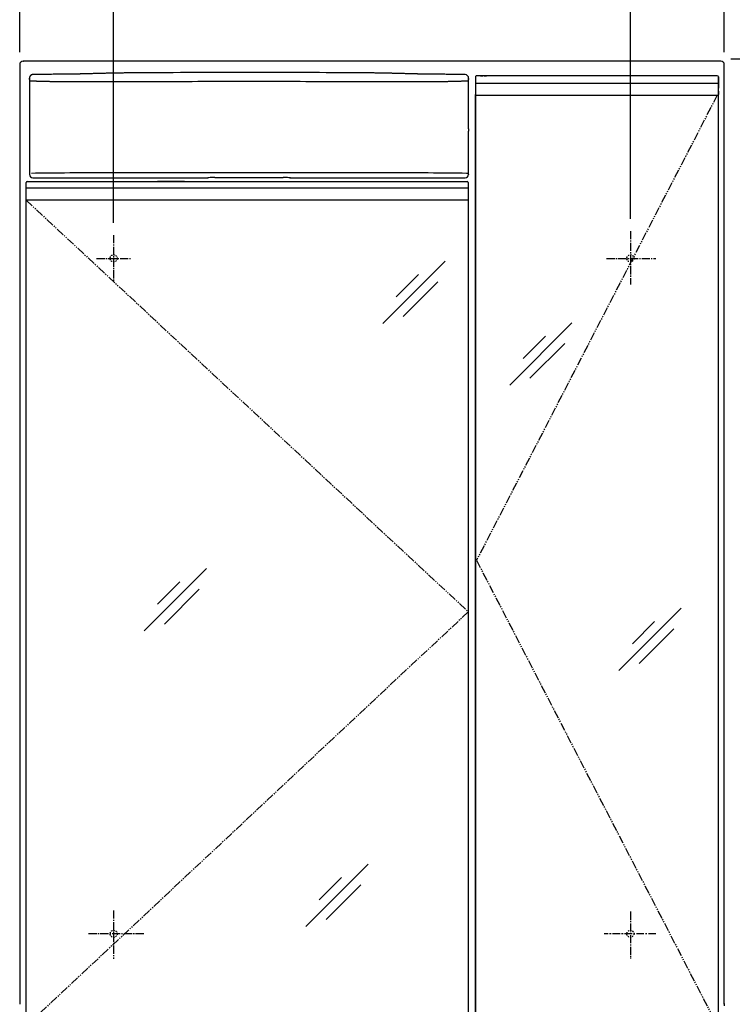
# Model space of a CAD drawing. Extents: x 20 to 3000, y 15 to 4328.
# Drawn here: x 620 to 1227, y 2018 to 2857 of the extents above; entities that cross this region are included whole.
import ezdxf

# ---------------------------------------------------------------- set-up
doc = ezdxf.new("R2010")
doc.units = 0
for name, pattern in [('EXLTYPE1', [3, 2, -1]), ('EXLTYPE2', [2, 1, -1]), ('EXLTYPE3', [10, 7, -1, 1, -1]), ('EXLTYPE4', [12, 7, -1, 1, -1, 1, -1]), ('EXLTYPE7', [10.16, 6.35, -1.27, 1.27, -1.27])]:
    doc.linetypes.add(name, pattern=pattern)
doc.layers.get('0').update_dxf_attribs({"linetype": 'CONTINUOUS'})
doc.layers.get('DEFPOINTS').update_dxf_attribs({"linetype": 'CONTINUOUS'})
doc.layers.add('寸法', color=7, linetype='CONTINUOUS')
doc.layers.add('鏡台', color=7, linetype='CONTINUOUS')
doc.styles.add('EXCADDIM1', font='monotxt', dxfattribs={"width": 0.84, "bigfont": 'extfont'})
doc.styles.get("Standard").update_dxf_attribs({"font": 'monotxt', "bigfont": 'extfont'})
doc.dimstyles.new('ISO-25', dxfattribs={"dimtxt": 2.5, "dimasz": 2.5, "dimexe": 1.25, "dimexo": 0.625, "dimtad": 1, "dimtxsty": 'STANDARD', "dimcen": 2.5, "dimazin": 3, "dimtfac": 1, "dimtmove": 0, "dimatfit": 3})

# ---------------------------------------------------------------- blocks, each defined once
blk = doc.blocks.new('EX_NORM')
at = {"color": 0, "linetype": 'CONTINUOUS'}
for q in [(-1, 0.167), (-1, 0), (-1, -0.167)]:
    blk.add_line((0, 0), q, dxfattribs=at)
blk = doc.blocks.new('*D15')
at = {"layer": 'DEFPOINTS', "color": 0}
for p in [(1220.05, 3025.5), (620.05, 2818.5), (1220.05, 2818.5)]:
    blk.add_point(p, dxfattribs=at)
at = {"layer": '鏡台', "color": 3, "linetype": 'CONTINUOUS'}
for p, q in [((620.05, 2829), (620.05, 3040.5)), ((1220.05, 2829), (1220.05, 3040.5)), ((665.05, 3025.5), (1175.05, 3025.5))]:
    blk.add_line(p, q, dxfattribs=at)
at = {"layer": '鏡台', "color": 3, "xscale": 44.99999618530273, "yscale": 44.99999618530273, "zscale": 44.99999618530273, "rotation": 180}
blk.add_blockref('EX_NORM', (620.05, 3025.5), dxfattribs=at)
at = {"layer": '鏡台', "color": 3, "xscale": 44.99999618530273, "yscale": 44.99999618530273, "zscale": 44.99999618530273}
blk.add_blockref('EX_NORM', (1220.05, 3025.5), dxfattribs=at)
at = {"layer": '鏡台', "color": 2, "insert": (920.05, 3060.75), "char_height": 60, "attachment_point": 5, "style": 'EXCADDIM1'}
blk.add_mtext('600', dxfattribs=at)
blk = doc.blocks.new('*D20')
at = {"layer": 'DEFPOINTS', "color": 0}
for p in [(1140.05, 2932.5), (1140.05, 2676.82), (700.05, 2673.42)]:
    blk.add_point(p, dxfattribs=at)
at = {"layer": '鏡台', "color": 3, "linetype": 'CONTINUOUS'}
for p, q in [((700.05, 2683.92), (700.05, 2947.5)), ((1140.05, 2687.32), (1140.05, 2947.5)), ((745.05, 2932.5), (1095.05, 2932.5))]:
    blk.add_line(p, q, dxfattribs=at)
at = {"layer": '鏡台', "color": 3, "xscale": 44.99999618530273, "yscale": 44.99999618530273, "zscale": 44.99999618530273, "rotation": 180}
blk.add_blockref('EX_NORM', (700.05, 2932.5), dxfattribs=at)
at = {"layer": '鏡台', "color": 3, "xscale": 44.99999618530273, "yscale": 44.99999618530273, "zscale": 44.99999618530273}
blk.add_blockref('EX_NORM', (1140.05, 2932.5), dxfattribs=at)
at = {"layer": '鏡台', "color": 2, "insert": (920.05, 2967.75), "char_height": 60, "attachment_point": 5, "style": 'EXCADDIM1'}
blk.add_mtext('440', dxfattribs=at)
blk = doc.blocks.new('*D43')
at = {"layer": 'DEFPOINTS', "color": 0}
for p in [(1215, 2823.5), (1527, 2823.5), (1215, 1693.5)]:
    blk.add_point(p, dxfattribs=at)
at = {"layer": '寸法', "color": 3, "linetype": 'CONTINUOUS'}
for p, q in [((1527, 1738.5), (1527, 2778.5)), ((1225.5, 1693.5), (1542, 1693.5))]:
    blk.add_line(p, q, dxfattribs=at)
at = {"layer": '寸法', "color": 3, "xscale": 44.99999618530273, "yscale": 44.99999618530273, "zscale": 44.99999618530273}
for p, rotation in [((1527, 2823.5), 90), ((1527, 1693.5), 270)]:
    blk.add_blockref('EX_NORM', p, dxfattribs=dict(at, rotation=rotation))
at = {"layer": '寸法', "color": 2, "insert": (1491.75, 2258.5), "char_height": 60, "attachment_point": 5, "rotation": 90, "style": 'EXCADDIM1'}
blk.add_mtext('1130', dxfattribs=at)
blk = doc.blocks.new('*D44')
at = {"layer": 'DEFPOINTS', "color": 0}
for p in [(1215, 2823.5), (1624.5, 2823.5), (1203.5, 898.5)]:
    blk.add_point(p, dxfattribs=at)
at = {"layer": '寸法', "color": 3, "linetype": 'CONTINUOUS'}
for p, q in [((1225.5, 2823.5), (1639.5, 2823.5)), ((1624.5, 943.5), (1624.5, 2778.5))]:
    blk.add_line(p, q, dxfattribs=at)
at = {"layer": '寸法', "color": 3, "xscale": 44.99999618530273, "yscale": 44.99999618530273, "zscale": 44.99999618530273}
for p, rotation in [((1624.5, 2823.5), 90), ((1624.5, 898.5), 270)]:
    blk.add_blockref('EX_NORM', p, dxfattribs=dict(at, rotation=rotation))
at = {"layer": '寸法', "color": 2, "insert": (1589.25, 1861), "char_height": 60, "attachment_point": 5, "rotation": 90, "style": 'EXCADDIM1'}
blk.add_mtext('1925', dxfattribs=at)

msp = doc.modelspace()

# ---------------------------------------------------------------- linework, layer by layer
at = {"layer": '鏡台', "color": 2, "linetype": 'CONTINUOUS'}
for p, q in [((620.049, 2818.5), (620.049, 2018.5)), ((1217.049, 2821.5), (623.049, 2821.5)), ((623.049, 2821.5), (623.249, 2821.3)), ((1220.049, 2018.5), (1220.049, 2818.5)), ((1009.39, 2809), (1009.049, 2809)), ((1010.284, 2809), (1009.39, 2809)), ((1212.812, 2809), (1010.284, 2809)), ((1213.707, 2809), (1212.812, 2809)), ((1214.049, 2809), (1213.707, 2809)), ((1214.049, 2809), (1214.049, 2809)), ((628.296, 2803.835), (628.299, 2803.835)), ((628.299, 2803.835), (628.299, 2765.835)), ((628.316, 2803.835), (628.299, 2803.835)), ((628.331, 2806.996), (628.331, 2804.835)), ((1002.294, 2765.835), (1002.294, 2806.804)), ((1008.049, 2808), (1008.049, 2802.735)), ((1214.996, 2808), (1215.049, 2808)), ((1215.049, 2808), (1215.049, 2802.735)), ((1215.049, 2802.735), (1215.049, 2808)), ((1215.049, 2808), (1215.049, 2808)), ((1008.049, 2792.987), (1008.049, 2000.012)), ((1008.049, 2000.015), (1008.049, 2792.984)), ((1008.549, 2792.5), (1008.943, 2792.5)), ((1010.285, 2792.5), (1212.812, 2792.5)), ((1214.154, 2792.5), (1214.549, 2792.5)), ((1215.049, 2796), (1215.049, 2793)), ((1215.049, 1997.5), (1215.049, 2795.5)), ((628.331, 2764.835), (628.331, 2725.027)), ((1002.218, 2763.835), (1002.218, 2764.835)), ((1002.229, 2761.941), (1002.235, 2761.835)), ((1002.233, 2765.835), (1002.294, 2765.835)), ((1002.261, 2725.027), (1002.261, 2761.835)), ((625.549, 2713.235), (625.549, 2718)), ((626.549, 2719), (626.891, 2719)), ((626.891, 2719), (627.785, 2719)), ((627.785, 2719), (999.813, 2719)), ((631.331, 2722.027), (775.715, 2722.027)), ((760.353, 2719), (737.482, 2719)), ((779.699, 2722.091), (780.213, 2722.193)), ((779.895, 2722.11), (780.407, 2722.212)), ((786.19, 2722.289), (844.402, 2722.289)), ((850.186, 2722.212), (850.697, 2722.11)), ((854.878, 2722.027), (999.262, 2722.027)), ((999.813, 2719), (1000.708, 2719)), ((1000.708, 2719), (1001.049, 2719)), ((1002.049, 2718), (1002.049, 2713.235)), ((625.549, 2703), (625.549, 2713.235)), ((1002.049, 2713.235), (1002.049, 2703)), ((625.549, 2000), (625.549, 2703)), ((625.997, 2703), (625.602, 2703)), ((999.813, 2703), (627.785, 2703)), ((1001.997, 2703), (1001.602, 2703)), ((1002.049, 2703), (1002.049, 2000)), ((620.049, 2018.5), (620.076, 2018.5))]:
    msp.add_line(p, q, dxfattribs=at)
at = {"layer": '鏡台', "color": 2, "linetype": 'EXLTYPE1'}
for p, q in [((1012.549, 2809), (1015.549, 2809)), ((1015.549, 2809), (1018.549, 2809)), ((991.549, 2719), (997.549, 2719))]:
    msp.add_line(p, q, dxfattribs=at)
at = {"layer": '鏡台', "color": 6, "linetype": 'CONTINUOUS'}
for p, q in [((628.75, 2804.484), (628.331, 2806.996)), ((1002.22, 2806.746), (1001.842, 2804.484)), ((1002.218, 2804.835), (1002.218, 2805.835)), ((1002.233, 2803.835), (1002.294, 2803.835)), ((1002.294, 2803.835), (1002.296, 2803.835)), ((1008.049, 2802.75), (1212.812, 2802.735)), ((1212.812, 2802.735), (1214.601, 2802.735)), ((1214.601, 2802.735), (1214.996, 2802.735)), ((1214.996, 2802.735), (1215.049, 2802.735)), ((1001.842, 2725.866), (1002.261, 2725.027)), ((625.602, 2713.235), (625.549, 2713.235)), ((625.997, 2713.235), (625.602, 2713.235)), ((627.785, 2713.235), (625.997, 2713.235)), ((999.813, 2713.235), (627.785, 2713.235)), ((1001.602, 2713.235), (999.813, 2713.235)), ((1001.997, 2713.235), (1001.602, 2713.235)), ((1002.049, 2713.235), (1001.997, 2713.235)), ((982.326, 2651.14), (929.293, 2598.107)), ((959.686, 2639.814), (940.736, 2620.864)), ((976.2, 2633.7), (946.5, 2604)), ((1090.326, 2598.64), (1037.293, 2545.607)), ((1067.686, 2587.314), (1048.736, 2568.364)), ((1084.2, 2581.2), (1054.5, 2551.5)), ((779.076, 2389.39), (726.043, 2336.357)), ((756.436, 2378.064), (737.486, 2359.114)), ((772.95, 2371.95), (743.25, 2342.25)), ((1183.326, 2355.64), (1130.293, 2302.607)), ((1160.686, 2344.314), (1141.736, 2325.364)), ((1177.2, 2338.2), (1147.5, 2308.5)), ((916.733, 2137.733), (863.7, 2084.7)), ((894.093, 2126.407), (875.143, 2107.457)), ((910.607, 2120.293), (880.907, 2090.593)), ((1220.049, 2019.1), (1220.023, 2019.1))]:
    msp.add_line(p, q, dxfattribs=at)
at = {"layer": '鏡台', "color": 6, "linetype": 'EXLTYPE4'}
for p, q in [((1214.049, 2792.5), (1009.049, 2396.5)), ((625.602, 2703), (1002.049, 2352.65)), ((1009.049, 2396.5), (1214.049, 2000.5)), ((1002.049, 2352.65), (625.549, 2000))]:
    msp.add_line(p, q, dxfattribs=at)
at = {"layer": '鏡台', "color": 3, "linetype": 'CONTINUOUS'}
msp.add_line((1002.049, 2692.5), (1002.049, 2446.5), dxfattribs=at)
at = {"layer": '鏡台', "color": 6, "linetype": 'EXLTYPE3'}
for p, q in [((1140.049, 2676.818), (1140.049, 2631.424)), ((700.049, 2673.424), (700.049, 2633.714)), ((685.498, 2653.5), (715.298, 2653.5)), ((1119.698, 2653.5), (1161.783, 2653.5)), ((700.049, 2098.424), (700.049, 2057.314)), ((1140.049, 2097.424), (1140.049, 2057.314)), ((725.698, 2078.5), (677.698, 2078.5))]:
    msp.add_line(p, q, dxfattribs=at)
at = {"layer": '鏡台', "color": 6, "linetype": 'EXLTYPE7'}
msp.add_line((1161.783, 2078.5), (1117.698, 2078.5), dxfattribs=at)
at = {"layer": '鏡台', "color": 2, "linetype": 'CONTINUOUS', "flags": 128}
for points in [[(631.289, 2809.997), (631.288, 2809.996), (631.284, 2809.996), (631.278, 2809.996), (631.269, 2809.995), (631.259, 2809.994), (631.247, 2809.993), (631.234, 2809.992), (631.22, 2809.991), (631.205, 2809.99), (631.189, 2809.989), (631.173, 2809.988), (631.129, 2809.984), (631.085, 2809.981), (631.04, 2809.977), (630.994, 2809.973), (630.947, 2809.969), (630.9, 2809.963), (630.852, 2809.957), (630.804, 2809.951), (630.755, 2809.943), (630.706, 2809.935), (630.657, 2809.925), (630.576, 2809.906), (630.494, 2809.884), (630.413, 2809.86), (630.332, 2809.832), (630.251, 2809.801), (630.171, 2809.768), (630.091, 2809.733), (630.013, 2809.695), (629.936, 2809.655), (629.86, 2809.613), (629.785, 2809.568), (629.703, 2809.516), (629.623, 2809.462), (629.544, 2809.405), (629.468, 2809.346), (629.394, 2809.284), (629.322, 2809.22), (629.252, 2809.153), (629.183, 2809.085), (629.116, 2809.013), (629.052, 2808.939), (628.988, 2808.863), (628.926, 2808.783), (628.866, 2808.701), (628.808, 2808.616), (628.752, 2808.529), (628.7, 2808.441), (628.65, 2808.352), (628.604, 2808.261), (628.562, 2808.17), (628.524, 2808.077), (628.491, 2807.984), (628.461, 2807.891), (628.445, 2807.831), (628.43, 2807.77), (628.418, 2807.709), (628.406, 2807.648), (628.396, 2807.587), (628.387, 2807.526), (628.379, 2807.465), (628.372, 2807.404), (628.366, 2807.343), (628.359, 2807.282), (628.353, 2807.221), (628.35, 2807.191), (628.347, 2807.161), (628.345, 2807.132), (628.342, 2807.104), (628.339, 2807.079), (628.337, 2807.056), (628.335, 2807.036), (628.333, 2807.019), (628.332, 2807.007), (628.331, 2806.999), (628.331, 2806.996)], [(668.118, 2810.45), (668.115, 2810.45), (668.107, 2810.45), (668.095, 2810.45), (668.079, 2810.45), (668.059, 2810.45), (668.036, 2810.449), (668.01, 2810.449), (667.982, 2810.449), (667.953, 2810.448), (667.922, 2810.448), (667.891, 2810.448), (667.731, 2810.446), (667.566, 2810.444), (667.394, 2810.442), (667.217, 2810.44), (667.033, 2810.438), (666.842, 2810.436), (666.644, 2810.434), (666.438, 2810.432), (666.225, 2810.429), (666.004, 2810.427), (665.774, 2810.424), (664.856, 2810.414), (663.833, 2810.403), (662.719, 2810.39), (661.528, 2810.376), (660.273, 2810.362), (658.968, 2810.347), (657.625, 2810.331), (656.259, 2810.315), (654.883, 2810.299), (653.511, 2810.283), (652.155, 2810.266), (650.899, 2810.251), (649.664, 2810.236), (648.447, 2810.22), (647.243, 2810.205), (646.046, 2810.19), (644.853, 2810.175), (643.657, 2810.159), (642.454, 2810.143), (641.239, 2810.127), (640.008, 2810.111), (638.755, 2810.095), (637.775, 2810.082), (636.799, 2810.069), (635.845, 2810.056), (634.932, 2810.044), (634.08, 2810.033), (633.306, 2810.023), (632.631, 2810.014), (632.072, 2810.007), (631.65, 2810.001), (631.383, 2809.998), (631.289, 2809.997)], [(674.607, 2810.573), (674.599, 2810.573), (674.575, 2810.573), (674.537, 2810.572), (674.486, 2810.57), (674.423, 2810.569), (674.351, 2810.567), (674.27, 2810.565), (674.182, 2810.563), (674.089, 2810.56), (673.992, 2810.558), (673.892, 2810.555), (673.686, 2810.55), (673.476, 2810.545), (673.263, 2810.54), (673.045, 2810.534), (672.825, 2810.529), (672.602, 2810.524), (672.377, 2810.518), (672.149, 2810.513), (671.92, 2810.508), (671.69, 2810.504), (671.459, 2810.499), (671.218, 2810.495), (670.978, 2810.49), (670.738, 2810.486), (670.498, 2810.482), (670.261, 2810.479), (670.025, 2810.475), (669.792, 2810.472), (669.561, 2810.469), (669.335, 2810.466), (669.112, 2810.463), (668.893, 2810.46), (668.785, 2810.459), (668.679, 2810.457), (668.578, 2810.456), (668.483, 2810.455), (668.396, 2810.454), (668.317, 2810.453), (668.25, 2810.452), (668.194, 2810.451), (668.153, 2810.451), (668.127, 2810.45), (668.118, 2810.45)], [(699.361, 2811.231), (699.358, 2811.231), (699.351, 2811.231), (699.339, 2811.231), (699.324, 2811.23), (699.304, 2811.23), (699.282, 2811.229), (699.257, 2811.229), (699.23, 2811.228), (699.201, 2811.227), (699.171, 2811.226), (699.139, 2811.225), (698.975, 2811.221), (698.799, 2811.217), (698.611, 2811.212), (698.412, 2811.207), (698.202, 2811.201), (697.982, 2811.196), (697.752, 2811.19), (697.513, 2811.184), (697.265, 2811.177), (697.008, 2811.171), (696.744, 2811.164), (696.022, 2811.145), (695.255, 2811.125), (694.449, 2811.104), (693.611, 2811.083), (692.747, 2811.06), (691.862, 2811.037), (690.961, 2811.013), (690.052, 2810.989), (689.14, 2810.965), (688.231, 2810.941), (687.331, 2810.917), (686.512, 2810.896), (685.704, 2810.874), (684.905, 2810.853), (684.113, 2810.831), (683.325, 2810.81), (682.541, 2810.789), (681.758, 2810.768), (680.974, 2810.746), (680.188, 2810.725), (679.397, 2810.704), (678.6, 2810.682), (678.066, 2810.667), (677.537, 2810.653), (677.023, 2810.639), (676.535, 2810.626), (676.08, 2810.614), (675.67, 2810.602), (675.313, 2810.593), (675.018, 2810.585), (674.796, 2810.579), (674.656, 2810.575), (674.607, 2810.573)], [(705.233, 2811.329), (705.225, 2811.329), (705.202, 2811.329), (705.166, 2811.329), (705.118, 2811.328), (705.059, 2811.327), (704.991, 2811.327), (704.915, 2811.326), (704.832, 2811.325), (704.744, 2811.324), (704.651, 2811.323), (704.557, 2811.322), (704.361, 2811.32), (704.16, 2811.318), (703.956, 2811.316), (703.748, 2811.314), (703.537, 2811.311), (703.324, 2811.309), (703.108, 2811.306), (702.892, 2811.303), (702.674, 2811.3), (702.456, 2811.297), (702.239, 2811.293), (702.029, 2811.29), (701.821, 2811.286), (701.614, 2811.282), (701.409, 2811.278), (701.205, 2811.273), (701.003, 2811.269), (700.803, 2811.265), (700.606, 2811.26), (700.412, 2811.256), (700.221, 2811.251), (700.033, 2811.247), (699.94, 2811.245), (699.848, 2811.243), (699.761, 2811.241), (699.678, 2811.239), (699.602, 2811.237), (699.534, 2811.235), (699.476, 2811.234), (699.427, 2811.233), (699.391, 2811.232), (699.369, 2811.231), (699.361, 2811.231)], [(925.36, 2811.329), (925.357, 2811.329), (925.35, 2811.329), (925.337, 2811.329), (925.321, 2811.33), (925.301, 2811.33), (925.278, 2811.33), (925.253, 2811.33), (925.226, 2811.33), (925.196, 2811.331), (925.166, 2811.331), (925.136, 2811.331), (924.98, 2811.332), (924.822, 2811.334), (924.662, 2811.335), (924.5, 2811.336), (924.337, 2811.338), (924.172, 2811.339), (924.005, 2811.34), (923.838, 2811.342), (923.67, 2811.343), (923.501, 2811.344), (923.332, 2811.346), (922.618, 2811.351), (921.9, 2811.357), (921.173, 2811.363), (920.436, 2811.369), (919.686, 2811.374), (918.922, 2811.38), (918.14, 2811.386), (917.339, 2811.392), (916.515, 2811.398), (915.668, 2811.405), (914.793, 2811.411), (911.015, 2811.438), (906.817, 2811.466), (902.244, 2811.496), (897.341, 2811.527), (892.152, 2811.558), (886.722, 2811.589), (881.097, 2811.619), (875.32, 2811.649), (869.436, 2811.677), (863.49, 2811.704), (857.527, 2811.728), (850.096, 2811.754), (842.698, 2811.776), (835.326, 2811.793), (827.971, 2811.806), (820.623, 2811.814), (813.273, 2811.816), (805.914, 2811.814), (798.536, 2811.806), (791.131, 2811.793), (783.69, 2811.774), (776.204, 2811.75), (769.824, 2811.725), (763.448, 2811.696), (757.119, 2811.664), (750.878, 2811.63), (744.77, 2811.595), (738.835, 2811.559), (733.116, 2811.522), (727.656, 2811.486), (722.498, 2811.45), (717.684, 2811.417), (713.257, 2811.386), (712.088, 2811.378), (710.967, 2811.37), (709.907, 2811.362), (708.921, 2811.355), (708.023, 2811.349), (707.227, 2811.343), (706.545, 2811.339), (705.991, 2811.335), (705.579, 2811.332), (705.321, 2811.33), (705.233, 2811.329)], [(931.232, 2811.231), (931.224, 2811.231), (931.202, 2811.232), (931.168, 2811.233), (931.121, 2811.234), (931.065, 2811.235), (930.999, 2811.237), (930.926, 2811.238), (930.847, 2811.24), (930.763, 2811.242), (930.675, 2811.244), (930.585, 2811.246), (930.398, 2811.251), (930.208, 2811.255), (930.015, 2811.26), (929.818, 2811.264), (929.619, 2811.268), (929.417, 2811.273), (929.213, 2811.277), (929.008, 2811.281), (928.8, 2811.285), (928.592, 2811.289), (928.383, 2811.293), (928.165, 2811.296), (927.948, 2811.3), (927.73, 2811.303), (927.514, 2811.306), (927.299, 2811.308), (927.086, 2811.311), (926.875, 2811.313), (926.666, 2811.316), (926.461, 2811.318), (926.259, 2811.32), (926.062, 2811.322), (925.964, 2811.323), (925.868, 2811.324), (925.777, 2811.325), (925.691, 2811.326), (925.611, 2811.327), (925.54, 2811.327), (925.479, 2811.328), (925.429, 2811.329), (925.392, 2811.329), (925.368, 2811.329), (925.36, 2811.329)], [(955.985, 2810.573), (955.982, 2810.574), (955.975, 2810.574), (955.963, 2810.574), (955.948, 2810.575), (955.929, 2810.575), (955.906, 2810.576), (955.881, 2810.576), (955.854, 2810.577), (955.825, 2810.578), (955.795, 2810.579), (955.764, 2810.58), (955.599, 2810.584), (955.423, 2810.589), (955.235, 2810.594), (955.036, 2810.6), (954.826, 2810.605), (954.606, 2810.611), (954.376, 2810.618), (954.137, 2810.624), (953.889, 2810.631), (953.633, 2810.638), (953.368, 2810.645), (952.646, 2810.665), (951.879, 2810.686), (951.074, 2810.708), (950.236, 2810.73), (949.371, 2810.754), (948.486, 2810.778), (947.586, 2810.802), (946.677, 2810.826), (945.765, 2810.851), (944.856, 2810.875), (943.956, 2810.899), (943.137, 2810.921), (942.329, 2810.942), (941.529, 2810.963), (940.737, 2810.984), (939.95, 2811.005), (939.165, 2811.025), (938.382, 2811.045), (937.599, 2811.066), (936.812, 2811.086), (936.022, 2811.107), (935.225, 2811.128), (934.69, 2811.141), (934.161, 2811.155), (933.648, 2811.168), (933.159, 2811.181), (932.705, 2811.193), (932.294, 2811.204), (931.937, 2811.213), (931.643, 2811.221), (931.421, 2811.226), (931.28, 2811.23), (931.232, 2811.231)], [(962.475, 2810.45), (962.466, 2810.45), (962.441, 2810.451), (962.401, 2810.451), (962.348, 2810.452), (962.283, 2810.453), (962.208, 2810.454), (962.123, 2810.455), (962.032, 2810.456), (961.934, 2810.457), (961.833, 2810.458), (961.728, 2810.46), (961.511, 2810.463), (961.29, 2810.466), (961.064, 2810.469), (960.834, 2810.472), (960.601, 2810.475), (960.365, 2810.478), (960.127, 2810.482), (959.888, 2810.486), (959.647, 2810.49), (959.406, 2810.494), (959.166, 2810.498), (958.935, 2810.503), (958.704, 2810.508), (958.476, 2810.513), (958.248, 2810.518), (958.023, 2810.523), (957.8, 2810.528), (957.579, 2810.533), (957.362, 2810.539), (957.147, 2810.544), (956.936, 2810.549), (956.728, 2810.555), (956.625, 2810.557), (956.524, 2810.56), (956.427, 2810.562), (956.336, 2810.565), (956.252, 2810.567), (956.177, 2810.569), (956.112, 2810.57), (956.059, 2810.572), (956.019, 2810.573), (955.994, 2810.573), (955.985, 2810.573)], [(999.303, 2809.997), (999.3, 2809.997), (999.293, 2809.997), (999.28, 2809.997), (999.264, 2809.997), (999.244, 2809.997), (999.221, 2809.998), (999.196, 2809.998), (999.168, 2809.998), (999.139, 2809.999), (999.108, 2809.999), (999.077, 2810), (998.917, 2810.002), (998.751, 2810.004), (998.58, 2810.006), (998.402, 2810.009), (998.218, 2810.011), (998.027, 2810.014), (997.829, 2810.017), (997.624, 2810.019), (997.411, 2810.022), (997.189, 2810.025), (996.96, 2810.028), (996.041, 2810.041), (995.019, 2810.054), (993.905, 2810.069), (992.714, 2810.085), (991.459, 2810.102), (990.153, 2810.119), (988.811, 2810.136), (987.445, 2810.154), (986.069, 2810.172), (984.697, 2810.189), (983.341, 2810.206), (982.084, 2810.222), (980.85, 2810.237), (979.633, 2810.251), (978.429, 2810.266), (977.232, 2810.28), (976.038, 2810.294), (974.843, 2810.308), (973.64, 2810.322), (972.425, 2810.336), (971.194, 2810.35), (969.941, 2810.364), (968.961, 2810.376), (967.985, 2810.387), (967.031, 2810.398), (966.118, 2810.408), (965.265, 2810.418), (964.492, 2810.427), (963.816, 2810.435), (963.258, 2810.441), (962.835, 2810.446), (962.568, 2810.449), (962.475, 2810.45)], [(628.331, 2804.835), (628.331, 2804.835), (628.331, 2804.835), (628.331, 2804.835), (628.331, 2804.835), (628.331, 2804.835), (628.331, 2804.835), (628.331, 2804.835), (628.331, 2804.835), (628.331, 2804.835), (628.331, 2804.835), (628.331, 2804.835), (628.331, 2804.833), (628.331, 2804.827), (628.331, 2804.819), (628.331, 2804.808), (628.331, 2804.796), (628.331, 2804.781), (628.331, 2804.764), (628.33, 2804.747), (628.33, 2804.728), (628.33, 2804.708), (628.33, 2804.689), (628.33, 2804.652), (628.329, 2804.616), (628.329, 2804.579), (628.329, 2804.542), (628.328, 2804.504), (628.328, 2804.465), (628.328, 2804.426), (628.327, 2804.387), (628.327, 2804.346), (628.326, 2804.305), (628.326, 2804.263), (628.325, 2804.219), (628.325, 2804.174), (628.324, 2804.13), (628.323, 2804.087), (628.323, 2804.045), (628.322, 2804.006), (628.321, 2803.97), (628.321, 2803.938), (628.32, 2803.909), (628.319, 2803.886), (628.318, 2803.868), (628.318, 2803.866), (628.318, 2803.864), (628.318, 2803.863), (628.318, 2803.861), (628.318, 2803.859), (628.318, 2803.857), (628.318, 2803.855), (628.317, 2803.853), (628.317, 2803.851), (628.317, 2803.848), (628.317, 2803.845), (628.317, 2803.844), (628.317, 2803.843), (628.317, 2803.841), (628.317, 2803.84), (628.316, 2803.839), (628.316, 2803.838), (628.316, 2803.837), (628.316, 2803.836), (628.316, 2803.835), (628.316, 2803.835), (628.316, 2803.835)], [(1008.049, 2802.735), (1008.049, 2801.492), (1008.049, 2800.252), (1008.049, 2799.017), (1008.049, 2797.789), (1008.049, 2796.571), (1008.049, 2795.365), (1008.049, 2794.174), (1008.049, 2793)], [(1215.049, 2802.735), (1215.049, 2802.202), (1215.049, 2801.669), (1215.049, 2801.137), (1215.049, 2800.606), (1215.049, 2800.076), (1215.049, 2799.548), (1215.049, 2799.023), (1215.049, 2798.5)], [(1215.049, 2793), (1215.049, 2794.174), (1215.049, 2795.365), (1215.049, 2796.571), (1215.049, 2797.789), (1215.049, 2799.017), (1215.049, 2800.252), (1215.049, 2801.492), (1215.049, 2802.735)], [(1008.943, 2792.5), (1008.943, 2792.5), (1008.944, 2792.5), (1008.945, 2792.5), (1008.946, 2792.5), (1008.948, 2792.5), (1008.949, 2792.5), (1008.951, 2792.5), (1008.953, 2792.5), (1008.956, 2792.5), (1008.958, 2792.5), (1008.96, 2792.5), (1008.968, 2792.5), (1008.976, 2792.5), (1008.983, 2792.5), (1008.991, 2792.5), (1008.999, 2792.5), (1009.007, 2792.5), (1009.015, 2792.5), (1009.023, 2792.5), (1009.032, 2792.5), (1009.04, 2792.5), (1009.049, 2792.5), (1009.071, 2792.5), (1009.094, 2792.5), (1009.117, 2792.5), (1009.141, 2792.5), (1009.166, 2792.5), (1009.191, 2792.5), (1009.217, 2792.5), (1009.244, 2792.5), (1009.27, 2792.5), (1009.298, 2792.5), (1009.326, 2792.5), (1009.37, 2792.5), (1009.415, 2792.5), (1009.46, 2792.5), (1009.506, 2792.5), (1009.552, 2792.5), (1009.599, 2792.5), (1009.645, 2792.5), (1009.692, 2792.5), (1009.738, 2792.5), (1009.784, 2792.5), (1009.829, 2792.5), (1009.862, 2792.5), (1009.895, 2792.5), (1009.927, 2792.5), (1009.96, 2792.5), (1009.991, 2792.5), (1010.023, 2792.5), (1010.054, 2792.5), (1010.085, 2792.5), (1010.115, 2792.5), (1010.146, 2792.5), (1010.176, 2792.5), (1010.191, 2792.5), (1010.205, 2792.5), (1010.219, 2792.5), (1010.233, 2792.5), (1010.245, 2792.5), (1010.256, 2792.5), (1010.266, 2792.5), (1010.274, 2792.5), (1010.28, 2792.5), (1010.283, 2792.5), (1010.285, 2792.5)], [(1212.812, 2792.5), (1212.813, 2792.5), (1212.813, 2792.5), (1212.814, 2792.5), (1212.815, 2792.5), (1212.816, 2792.5), (1212.818, 2792.5), (1212.82, 2792.5), (1212.822, 2792.5), (1212.824, 2792.5), (1212.826, 2792.5), (1212.829, 2792.5), (1212.841, 2792.5), (1212.854, 2792.5), (1212.869, 2792.5), (1212.884, 2792.5), (1212.901, 2792.5), (1212.918, 2792.5), (1212.937, 2792.5), (1212.955, 2792.5), (1212.975, 2792.5), (1212.994, 2792.5), (1213.014, 2792.5), (1213.05, 2792.5), (1213.087, 2792.5), (1213.124, 2792.5), (1213.161, 2792.5), (1213.199, 2792.5), (1213.237, 2792.5), (1213.276, 2792.5), (1213.316, 2792.5), (1213.356, 2792.5), (1213.397, 2792.5), (1213.438, 2792.5), (1213.486, 2792.5), (1213.535, 2792.5), (1213.584, 2792.5), (1213.632, 2792.5), (1213.681, 2792.5), (1213.728, 2792.5), (1213.774, 2792.5), (1213.819, 2792.5), (1213.861, 2792.5), (1213.902, 2792.5), (1213.94, 2792.5), (1213.955, 2792.5), (1213.97, 2792.5), (1213.984, 2792.5), (1213.998, 2792.5), (1214.012, 2792.5), (1214.025, 2792.5), (1214.039, 2792.5), (1214.053, 2792.5), (1214.067, 2792.5), (1214.082, 2792.5), (1214.097, 2792.5), (1214.104, 2792.5), (1214.112, 2792.5), (1214.119, 2792.5), (1214.126, 2792.5), (1214.133, 2792.5), (1214.139, 2792.5), (1214.144, 2792.5), (1214.148, 2792.5), (1214.151, 2792.5), (1214.154, 2792.5), (1214.154, 2792.5)], [(628.316, 2765.835), (628.316, 2765.835), (628.316, 2765.834), (628.316, 2765.834), (628.316, 2765.833), (628.316, 2765.832), (628.316, 2765.831), (628.317, 2765.83), (628.317, 2765.828), (628.317, 2765.827), (628.317, 2765.826), (628.317, 2765.824), (628.317, 2765.822), (628.317, 2765.819), (628.317, 2765.817), (628.318, 2765.814), (628.318, 2765.812), (628.318, 2765.811), (628.318, 2765.809), (628.318, 2765.807), (628.318, 2765.805), (628.318, 2765.804), (628.318, 2765.802), (628.319, 2765.784), (628.32, 2765.761), (628.321, 2765.732), (628.321, 2765.7), (628.322, 2765.663), (628.323, 2765.624), (628.323, 2765.583), (628.324, 2765.54), (628.325, 2765.496), (628.325, 2765.451), (628.326, 2765.407), (628.326, 2765.365), (628.327, 2765.324), (628.327, 2765.283), (628.328, 2765.244), (628.328, 2765.204), (628.328, 2765.166), (628.329, 2765.128), (628.329, 2765.091), (628.329, 2765.054), (628.33, 2765.017), (628.33, 2764.981), (628.33, 2764.961), (628.33, 2764.942), (628.33, 2764.923), (628.331, 2764.905), (628.331, 2764.889), (628.331, 2764.874), (628.331, 2764.861), (628.331, 2764.851), (628.331, 2764.842), (628.331, 2764.837), (628.331, 2764.835), (628.331, 2764.835), (628.331, 2764.835), (628.331, 2764.835), (628.331, 2764.835), (628.331, 2764.835), (628.331, 2764.835), (628.331, 2764.835), (628.331, 2764.835), (628.331, 2764.835), (628.331, 2764.835), (628.331, 2764.835)], [(1002.218, 2764.835), (1002.218, 2764.835), (1002.218, 2764.835), (1002.218, 2764.835), (1002.218, 2764.835), (1002.218, 2764.835), (1002.218, 2764.835), (1002.218, 2764.835), (1002.218, 2764.835), (1002.218, 2764.835), (1002.218, 2764.835), (1002.218, 2764.835), (1002.218, 2764.837), (1002.218, 2764.842), (1002.218, 2764.851), (1002.218, 2764.861), (1002.218, 2764.874), (1002.218, 2764.889), (1002.218, 2764.905), (1002.218, 2764.923), (1002.219, 2764.942), (1002.219, 2764.961), (1002.219, 2764.981), (1002.219, 2765.017), (1002.22, 2765.054), (1002.22, 2765.091), (1002.22, 2765.128), (1002.221, 2765.166), (1002.221, 2765.204), (1002.221, 2765.244), (1002.222, 2765.283), (1002.222, 2765.324), (1002.223, 2765.365), (1002.223, 2765.407), (1002.224, 2765.451), (1002.224, 2765.496), (1002.225, 2765.54), (1002.225, 2765.583), (1002.226, 2765.624), (1002.227, 2765.663), (1002.227, 2765.7), (1002.228, 2765.732), (1002.229, 2765.761), (1002.23, 2765.784), (1002.23, 2765.802), (1002.23, 2765.804), (1002.231, 2765.805), (1002.231, 2765.807), (1002.231, 2765.809), (1002.231, 2765.811), (1002.231, 2765.812), (1002.231, 2765.814), (1002.231, 2765.817), (1002.232, 2765.819), (1002.232, 2765.822), (1002.232, 2765.824), (1002.232, 2765.826), (1002.232, 2765.827), (1002.232, 2765.828), (1002.232, 2765.83), (1002.232, 2765.831), (1002.233, 2765.832), (1002.233, 2765.833), (1002.233, 2765.834), (1002.233, 2765.834), (1002.233, 2765.835), (1002.233, 2765.835)], [(779.699, 2722.091), (779.894, 2722.11), (779.895, 2722.11)], [(780.213, 2722.193), (780.408, 2722.212), (780.409, 2722.213)], [(850.189, 2722.212), (850.185, 2722.212), (850.184, 2722.213)], [(850.893, 2722.091), (850.699, 2722.11), (850.697, 2722.11)], [(625.602, 2703), (625.602, 2703), (625.601, 2703), (625.6, 2703), (625.599, 2703), (625.597, 2703), (625.595, 2703), (625.593, 2703), (625.59, 2703), (625.588, 2703), (625.585, 2703), (625.582, 2703), (625.578, 2703), (625.574, 2703), (625.571, 2703), (625.567, 2703), (625.564, 2703), (625.56, 2703), (625.558, 2703), (625.555, 2703), (625.553, 2703), (625.551, 2703), (625.55, 2703), (625.55, 2703), (625.55, 2703), (625.55, 2703), (625.55, 2703), (625.55, 2703), (625.55, 2703), (625.55, 2703), (625.55, 2703), (625.55, 2703), (625.55, 2703), (625.55, 2703), (625.55, 2703), (625.55, 2703), (625.549, 2703), (625.549, 2703), (625.549, 2703), (625.549, 2703), (625.549, 2703), (625.549, 2703), (625.549, 2703), (625.549, 2703), (625.549, 2703)], [(627.785, 2703), (627.784, 2703), (627.779, 2703), (627.771, 2703), (627.76, 2703), (627.748, 2703), (627.733, 2703), (627.717, 2703), (627.699, 2703), (627.68, 2703), (627.661, 2703), (627.641, 2703), (627.601, 2703), (627.561, 2703), (627.52, 2703), (627.479, 2703), (627.438, 2703), (627.396, 2703), (627.354, 2703), (627.311, 2703), (627.268, 2703), (627.224, 2703), (627.18, 2703), (627.12, 2703), (627.059, 2703), (626.998, 2703), (626.936, 2703), (626.875, 2703), (626.813, 2703), (626.751, 2703), (626.69, 2703), (626.63, 2703), (626.57, 2703), (626.512, 2703), (626.474, 2703), (626.437, 2703), (626.401, 2703), (626.366, 2703), (626.331, 2703), (626.297, 2703), (626.264, 2703), (626.231, 2703), (626.2, 2703), (626.169, 2703), (626.14, 2703), (626.128, 2703), (626.117, 2703), (626.106, 2703), (626.095, 2703), (626.084, 2703), (626.073, 2703), (626.062, 2703), (626.052, 2703), (626.041, 2703), (626.031, 2703), (626.021, 2703), (626.017, 2703), (626.014, 2703), (626.011, 2703), (626.008, 2703), (626.005, 2703), (626.003, 2703), (626.001, 2703), (625.999, 2703), (625.998, 2703), (625.997, 2703), (625.997, 2703)], [(1001.602, 2703), (1001.601, 2703), (1001.598, 2703), (1001.594, 2703), (1001.588, 2703), (1001.581, 2703), (1001.574, 2703), (1001.565, 2703), (1001.555, 2703), (1001.546, 2703), (1001.536, 2703), (1001.526, 2703), (1001.506, 2703), (1001.487, 2703), (1001.468, 2703), (1001.449, 2703), (1001.431, 2703), (1001.412, 2703), (1001.394, 2703), (1001.375, 2703), (1001.356, 2703), (1001.337, 2703), (1001.317, 2703), (1001.266, 2703), (1001.212, 2703), (1001.155, 2703), (1001.096, 2703), (1001.034, 2703), (1000.971, 2703), (1000.907, 2703), (1000.842, 2703), (1000.777, 2703), (1000.712, 2703), (1000.647, 2703), (1000.592, 2703), (1000.538, 2703), (1000.484, 2703), (1000.432, 2703), (1000.379, 2703), (1000.328, 2703), (1000.277, 2703), (1000.228, 2703), (1000.178, 2703), (1000.129, 2703), (1000.081, 2703), (1000.055, 2703), (1000.029, 2703), (1000.003, 2703), (999.978, 2703), (999.954, 2703), (999.931, 2703), (999.909, 2703), (999.888, 2703), (999.869, 2703), (999.851, 2703), (999.835, 2703), (999.832, 2703), (999.829, 2703), (999.826, 2703), (999.823, 2703), (999.821, 2703), (999.819, 2703), (999.817, 2703), (999.815, 2703), (999.814, 2703), (999.814, 2703), (999.813, 2703)], [(1002.049, 2703), (1002.049, 2703), (1002.049, 2703), (1002.049, 2703), (1002.049, 2703), (1002.048, 2703), (1002.048, 2703), (1002.047, 2703), (1002.047, 2703), (1002.046, 2703), (1002.046, 2703), (1002.045, 2703), (1002.045, 2703), (1002.044, 2703), (1002.044, 2703), (1002.043, 2703), (1002.043, 2703), (1002.042, 2703), (1002.042, 2703), (1002.042, 2703), (1002.041, 2703), (1002.041, 2703), (1002.04, 2703), (1002.038, 2703), (1002.035, 2703), (1002.031, 2703), (1002.027, 2703), (1002.023, 2703), (1002.018, 2703), (1002.014, 2703), (1002.01, 2703), (1002.006, 2703), (1002.003, 2703), (1002, 2703), (1002, 2703), (1001.999, 2703), (1001.999, 2703), (1001.998, 2703), (1001.998, 2703), (1001.997, 2703), (1001.997, 2703), (1001.997, 2703), (1001.997, 2703), (1001.997, 2703), (1001.997, 2703)]]:
    msp.add_lwpolyline(points, dxfattribs=at)
at = {"layer": '鏡台', "color": 6, "linetype": 'CONTINUOUS', "flags": 128}
for points in [[(630.146, 2804.42), (630.143, 2804.42), (630.135, 2804.421), (630.122, 2804.421), (630.104, 2804.421), (630.083, 2804.422), (630.058, 2804.422), (630.029, 2804.423), (629.998, 2804.423), (629.965, 2804.424), (629.929, 2804.425), (629.892, 2804.426), (629.816, 2804.427), (629.736, 2804.429), (629.653, 2804.431), (629.569, 2804.433), (629.484, 2804.435), (629.4, 2804.437), (629.315, 2804.44), (629.233, 2804.443), (629.153, 2804.446), (629.076, 2804.449), (629.004, 2804.453), (628.972, 2804.454), (628.942, 2804.456), (628.913, 2804.458), (628.886, 2804.46), (628.86, 2804.462), (628.837, 2804.465), (628.816, 2804.467), (628.798, 2804.47), (628.782, 2804.473), (628.77, 2804.476), (628.76, 2804.479), (628.76, 2804.479), (628.759, 2804.48), (628.758, 2804.48), (628.758, 2804.48), (628.757, 2804.481), (628.756, 2804.481), (628.755, 2804.482), (628.755, 2804.482), (628.754, 2804.482), (628.753, 2804.483), (628.752, 2804.484), (628.752, 2804.484), (628.752, 2804.484), (628.751, 2804.484), (628.751, 2804.484), (628.751, 2804.484), (628.751, 2804.484), (628.751, 2804.484), (628.751, 2804.484), (628.751, 2804.484), (628.75, 2804.484), (628.75, 2804.484)], [(662.765, 2803.776), (662.749, 2803.776), (662.7, 2803.776), (662.624, 2803.777), (662.523, 2803.777), (662.399, 2803.778), (662.257, 2803.779), (662.098, 2803.78), (661.928, 2803.781), (661.747, 2803.783), (661.56, 2803.784), (661.37, 2803.785), (660.988, 2803.788), (660.605, 2803.791), (660.221, 2803.793), (659.835, 2803.796), (659.448, 2803.799), (659.059, 2803.802), (658.668, 2803.805), (658.275, 2803.808), (657.879, 2803.812), (657.48, 2803.815), (657.078, 2803.819), (656.49, 2803.825), (655.896, 2803.831), (655.298, 2803.837), (654.697, 2803.844), (654.093, 2803.852), (653.488, 2803.859), (652.884, 2803.867), (652.28, 2803.875), (651.679, 2803.883), (651.081, 2803.892), (650.488, 2803.901), (649.918, 2803.909), (649.354, 2803.918), (648.794, 2803.927), (648.239, 2803.936), (647.687, 2803.946), (647.138, 2803.955), (646.592, 2803.965), (646.049, 2803.975), (645.508, 2803.985), (644.969, 2803.996), (644.43, 2804.007), (643.94, 2804.017), (643.449, 2804.027), (642.958, 2804.038), (642.466, 2804.049), (641.973, 2804.06), (641.478, 2804.072), (640.98, 2804.084), (640.479, 2804.096), (639.974, 2804.109), (639.465, 2804.122), (638.952, 2804.135), (638.483, 2804.148), (638.01, 2804.16), (637.536, 2804.173), (637.061, 2804.187), (636.587, 2804.2), (636.115, 2804.214), (635.646, 2804.228), (635.18, 2804.243), (634.721, 2804.257), (634.268, 2804.272), (633.823, 2804.287), (633.568, 2804.295), (633.315, 2804.304), (633.065, 2804.313), (632.816, 2804.322), (632.568, 2804.331), (632.321, 2804.34), (632.075, 2804.349), (631.828, 2804.358), (631.58, 2804.367), (631.332, 2804.376), (631.081, 2804.386), (630.955, 2804.39), (630.831, 2804.395), (630.71, 2804.399), (630.596, 2804.404), (630.49, 2804.408), (630.394, 2804.411), (630.31, 2804.414), (630.242, 2804.417), (630.19, 2804.419), (630.157, 2804.42), (630.146, 2804.42)], [(718.963, 2803.772), (718.926, 2803.772), (718.818, 2803.771), (718.646, 2803.771), (718.417, 2803.769), (718.14, 2803.768), (717.819, 2803.767), (717.464, 2803.765), (717.08, 2803.763), (716.675, 2803.761), (716.256, 2803.759), (715.83, 2803.757), (714.972, 2803.753), (714.114, 2803.75), (713.253, 2803.746), (712.391, 2803.742), (711.525, 2803.738), (710.656, 2803.734), (709.782, 2803.731), (708.903, 2803.727), (708.019, 2803.724), (707.128, 2803.721), (706.23, 2803.718), (704.872, 2803.714), (703.499, 2803.71), (702.111, 2803.707), (700.71, 2803.704), (699.299, 2803.702), (697.877, 2803.7), (696.448, 2803.698), (695.012, 2803.697), (693.571, 2803.696), (692.126, 2803.696), (690.679, 2803.696), (689.235, 2803.696), (687.793, 2803.696), (686.353, 2803.697), (684.919, 2803.698), (683.491, 2803.7), (682.073, 2803.702), (680.664, 2803.704), (679.268, 2803.707), (677.886, 2803.711), (676.519, 2803.714), (675.171, 2803.719), (674.299, 2803.722), (673.434, 2803.725), (672.576, 2803.728), (671.724, 2803.732), (670.876, 2803.736), (670.033, 2803.74), (669.193, 2803.744), (668.355, 2803.748), (667.519, 2803.752), (666.683, 2803.756), (665.847, 2803.76), (665.428, 2803.762), (665.017, 2803.764), (664.619, 2803.766), (664.241, 2803.768), (663.892, 2803.77), (663.577, 2803.771), (663.303, 2803.773), (663.078, 2803.774), (662.909, 2803.775), (662.802, 2803.775), (662.765, 2803.776)], [(911.629, 2803.772), (911.501, 2803.773), (911.131, 2803.774), (910.544, 2803.777), (909.765, 2803.781), (908.817, 2803.785), (907.725, 2803.79), (906.511, 2803.796), (905.202, 2803.802), (903.82, 2803.809), (902.39, 2803.815), (900.936, 2803.822), (898.019, 2803.836), (895.1, 2803.849), (892.176, 2803.863), (889.245, 2803.876), (886.304, 2803.889), (883.351, 2803.902), (880.384, 2803.914), (877.399, 2803.926), (874.396, 2803.937), (871.371, 2803.948), (868.321, 2803.958), (863.696, 2803.972), (859.015, 2803.984), (854.286, 2803.995), (849.514, 2804.004), (844.703, 2804.012), (839.859, 2804.019), (834.988, 2804.024), (830.096, 2804.028), (825.187, 2804.031), (820.267, 2804.033), (815.341, 2804.033), (810.413, 2804.033), (805.491, 2804.031), (800.579, 2804.028), (795.684, 2804.024), (790.81, 2804.019), (785.964, 2804.012), (781.15, 2804.005), (776.374, 2803.995), (771.642, 2803.984), (766.959, 2803.972), (762.33, 2803.958), (759.277, 2803.948), (756.247, 2803.937), (753.24, 2803.926), (750.252, 2803.914), (747.281, 2803.902), (744.324, 2803.889), (741.379, 2803.876), (738.444, 2803.863), (735.516, 2803.849), (732.593, 2803.836), (729.673, 2803.822), (728.216, 2803.815), (726.784, 2803.809), (725.4, 2803.802), (724.089, 2803.796), (722.874, 2803.79), (721.78, 2803.785), (720.83, 2803.781), (720.05, 2803.777), (719.462, 2803.774), (719.092, 2803.773), (718.963, 2803.772)], [(967.827, 2803.776), (967.791, 2803.775), (967.688, 2803.775), (967.523, 2803.774), (967.305, 2803.773), (967.039, 2803.772), (966.734, 2803.77), (966.394, 2803.768), (966.028, 2803.766), (965.641, 2803.765), (965.242, 2803.762), (964.836, 2803.76), (964.02, 2803.756), (963.205, 2803.752), (962.389, 2803.748), (961.572, 2803.744), (960.753, 2803.74), (959.931, 2803.737), (959.105, 2803.733), (958.275, 2803.729), (957.438, 2803.726), (956.596, 2803.723), (955.746, 2803.72), (954.416, 2803.715), (953.068, 2803.712), (951.704, 2803.708), (950.326, 2803.705), (948.935, 2803.703), (947.534, 2803.701), (946.123, 2803.699), (944.705, 2803.698), (943.281, 2803.697), (941.853, 2803.696), (940.423, 2803.696), (938.964, 2803.696), (937.507, 2803.696), (936.052, 2803.697), (934.601, 2803.698), (933.156, 2803.699), (931.719, 2803.701), (930.291, 2803.703), (928.874, 2803.706), (927.469, 2803.709), (926.078, 2803.713), (924.702, 2803.717), (923.781, 2803.72), (922.868, 2803.723), (921.96, 2803.726), (921.059, 2803.73), (920.162, 2803.733), (919.271, 2803.737), (918.383, 2803.741), (917.498, 2803.745), (916.616, 2803.749), (915.736, 2803.753), (914.857, 2803.757), (914.417, 2803.759), (913.986, 2803.761), (913.568, 2803.763), (913.173, 2803.765), (912.807, 2803.767), (912.477, 2803.768), (912.191, 2803.769), (911.956, 2803.77), (911.779, 2803.771), (911.668, 2803.772), (911.629, 2803.772)], [(1000.446, 2804.42), (1000.434, 2804.42), (1000.398, 2804.419), (1000.341, 2804.416), (1000.265, 2804.414), (1000.173, 2804.41), (1000.067, 2804.406), (999.95, 2804.402), (999.823, 2804.397), (999.69, 2804.392), (999.552, 2804.387), (999.412, 2804.382), (999.132, 2804.372), (998.854, 2804.361), (998.576, 2804.351), (998.298, 2804.341), (998.02, 2804.331), (997.742, 2804.321), (997.462, 2804.311), (997.181, 2804.301), (996.898, 2804.291), (996.613, 2804.282), (996.324, 2804.272), (995.837, 2804.256), (995.342, 2804.24), (994.84, 2804.225), (994.333, 2804.21), (993.821, 2804.195), (993.306, 2804.18), (992.789, 2804.166), (992.271, 2804.152), (991.754, 2804.138), (991.239, 2804.124), (990.728, 2804.111), (990.184, 2804.098), (989.645, 2804.085), (989.11, 2804.072), (988.58, 2804.06), (988.052, 2804.048), (987.528, 2804.036), (987.006, 2804.025), (986.486, 2804.014), (985.968, 2804.003), (985.45, 2803.993), (984.934, 2803.982), (984.408, 2803.972), (983.882, 2803.963), (983.355, 2803.953), (982.827, 2803.944), (982.297, 2803.935), (981.764, 2803.926), (981.229, 2803.918), (980.69, 2803.909), (980.147, 2803.901), (979.6, 2803.893), (979.048, 2803.885), (978.493, 2803.878), (977.933, 2803.87), (977.37, 2803.863), (976.806, 2803.856), (976.24, 2803.849), (975.675, 2803.842), (975.111, 2803.836), (974.55, 2803.83), (973.993, 2803.824), (973.441, 2803.818), (972.895, 2803.813), (972.539, 2803.81), (972.186, 2803.807), (971.835, 2803.804), (971.487, 2803.801), (971.14, 2803.799), (970.796, 2803.796), (970.452, 2803.794), (970.11, 2803.791), (969.768, 2803.789), (969.426, 2803.787), (969.085, 2803.784), (968.914, 2803.783), (968.746, 2803.782), (968.583, 2803.781), (968.429, 2803.78), (968.287, 2803.779), (968.158, 2803.778), (968.047, 2803.777), (967.955, 2803.776), (967.886, 2803.776), (967.842, 2803.776), (967.827, 2803.776)], [(1001.842, 2804.484), (1001.842, 2804.484), (1001.84, 2804.484), (1001.838, 2804.484), (1001.835, 2804.483), (1001.832, 2804.483), (1001.828, 2804.482), (1001.824, 2804.481), (1001.819, 2804.48), (1001.815, 2804.479), (1001.81, 2804.478), (1001.806, 2804.478), (1001.797, 2804.476), (1001.789, 2804.474), (1001.782, 2804.473), (1001.775, 2804.472), (1001.768, 2804.471), (1001.762, 2804.47), (1001.756, 2804.469), (1001.749, 2804.468), (1001.743, 2804.467), (1001.737, 2804.466), (1001.73, 2804.465), (1001.689, 2804.46), (1001.638, 2804.456), (1001.579, 2804.453), (1001.514, 2804.449), (1001.442, 2804.446), (1001.367, 2804.443), (1001.288, 2804.44), (1001.207, 2804.437), (1001.125, 2804.435), (1001.043, 2804.433), (1000.962, 2804.431), (1000.906, 2804.429), (1000.852, 2804.428), (1000.799, 2804.427), (1000.749, 2804.426), (1000.701, 2804.425), (1000.656, 2804.424), (1000.614, 2804.423), (1000.575, 2804.423), (1000.539, 2804.422), (1000.507, 2804.421), (1000.48, 2804.421), (1000.475, 2804.421), (1000.47, 2804.421), (1000.466, 2804.421), (1000.462, 2804.421), (1000.458, 2804.421), (1000.455, 2804.421), (1000.452, 2804.42), (1000.45, 2804.42), (1000.448, 2804.42), (1000.447, 2804.42), (1000.446, 2804.42)], [(1002.233, 2803.835), (1002.233, 2803.835), (1002.233, 2803.835), (1002.233, 2803.836), (1002.233, 2803.837), (1002.233, 2803.838), (1002.232, 2803.839), (1002.232, 2803.84), (1002.232, 2803.841), (1002.232, 2803.843), (1002.232, 2803.844), (1002.232, 2803.845), (1002.232, 2803.848), (1002.232, 2803.851), (1002.231, 2803.853), (1002.231, 2803.855), (1002.231, 2803.857), (1002.231, 2803.859), (1002.231, 2803.861), (1002.231, 2803.863), (1002.231, 2803.864), (1002.23, 2803.866), (1002.23, 2803.868), (1002.23, 2803.886), (1002.229, 2803.909), (1002.228, 2803.938), (1002.227, 2803.97), (1002.227, 2804.006), (1002.226, 2804.045), (1002.225, 2804.087), (1002.225, 2804.13), (1002.224, 2804.174), (1002.224, 2804.219), (1002.223, 2804.263), (1002.223, 2804.305), (1002.222, 2804.346), (1002.222, 2804.387), (1002.221, 2804.426), (1002.221, 2804.465), (1002.221, 2804.504), (1002.22, 2804.542), (1002.22, 2804.579), (1002.22, 2804.616), (1002.219, 2804.652), (1002.219, 2804.689), (1002.219, 2804.708), (1002.219, 2804.728), (1002.218, 2804.747), (1002.218, 2804.764), (1002.218, 2804.781), (1002.218, 2804.796), (1002.218, 2804.808), (1002.218, 2804.819), (1002.218, 2804.827), (1002.218, 2804.833), (1002.218, 2804.835), (1002.218, 2804.835), (1002.218, 2804.835), (1002.218, 2804.835), (1002.218, 2804.835), (1002.218, 2804.835), (1002.218, 2804.835), (1002.218, 2804.835), (1002.218, 2804.835), (1002.218, 2804.835), (1002.218, 2804.835), (1002.218, 2804.835)]]:
    msp.add_lwpolyline(points, dxfattribs=at)
at = {"layer": '鏡台', "color": 6, "linetype": 'EXLTYPE2'}
for centre in [(700.049, 2653.5), (1140.049, 2653.5), (700.049, 2078.5), (1140.049, 2078.5)]:
    msp.add_circle(centre, 3, dxfattribs=at)
at = {"layer": '鏡台', "color": 2, "linetype": 'CONTINUOUS'}
for centre, radius, start, end in [((999.182, 2806.886), 3.113, 358.475413, 87.773928), ((1008.549, 2793), 0.5, 180, 270), ((1214.549, 2793), 0.5, 270, 0), ((626.549, 2718), 1, 90, 180), ((1001.049, 2718), 1, 0, 90)]:
    msp.add_arc(centre, radius, start, end, dxfattribs=at)
for centre, major_axis, ratio, start_param, end_param in [((623.049, 2818.5), (-2.121, 2.121), 0.9999556, 5.4978094, 7.0685612), ((623.531, 2818.018), (-1.348, 3.059), 0.8809817, 5.9127515, 5.9142053), ((1217.049, 2818.5), (-2.121, -2.121), 0.9999556, 2.3562167, 3.9269686), ((1009.049, 2808), (1, 0), 0.9999787, 1.5707963, 3.1415927), ((1214.049, 2808), (0, 1), 0.9999786, 4.712389, 6.2831853), ((1002.235, 2763.835), (0, 2), 0.0087269, 1.5707963, 3.1415927), ((631.331, 2725.027), (1.342, 2.683), 0.9999365, 2.0344896, 3.6051337), ((999.261, 2725.027), (-1.342, 2.683), 0.9999365, 2.6780517, 4.2486957), ((775.715, 2722.097), (4, 0), 0.0174551, 4.712389, 6.1959188), ((786.19, 2722.184), (6, 0), 0.0174551, 1.5707963, 3.0543262), ((844.402, 2722.184), (6, 0), 0.0174551, 0.2673101, 1.5707963), ((854.878, 2722.097), (4, 0), 0.0174551, 3.2288591, 4.712389)]:
    msp.add_ellipse(centre, major_axis=major_axis, ratio=ratio, start_param=start_param, end_param=end_param, dxfattribs=at)
at = {"layer": '鏡台', "color": 6, "linetype": 'CONTINUOUS'}
for centre, major_axis, ratio, start_param, end_param in [((1002.235, 2805.835), (0, 2), 0.0087269, 1.0975325, 1.5707963), ((687.813, 2724.958), (80, 0), 0.0168005, 1.8892534, 2.3758127), ((725.386, 2722.969), (200, 0), 0.0171932, 1.6029128, 1.8892534), ((815.296, 2674.12), (3000, 0), 0.0174376, 1.5386799, 1.6029128), ((905.207, 2722.969), (200, 0), 0.0171932, 1.2523393, 1.5386799), ((942.779, 2724.958), (80, 0), 0.0168005, 0.7657799, 1.2523393), ((996.842, 2725.865), (5, 0), 0.006982, 0.0087266, 0.7657799), ((1220.023, 2017.1), (0, -2), 0.0066667, 3.1415927, 4.712389)]:
    msp.add_ellipse(centre, major_axis=major_axis, ratio=ratio, start_param=start_param, end_param=end_param, dxfattribs=at)

# ---------------------------------------------------------------- dimensions: what is measured, and where the dimension line sits
at = {"layer": '寸法', "color": 3, "linetype": 'CONTINUOUS'}
for base, p1, override, picture, middle in [((1624.5, 2823.5), (1203.5, 898.5), {"dimtxt": 59.999996, "dimasz": 44.999996, "dimexe": 15, "dimexo": 10.5, "dimgap": 0, "dimtad": 1, "dimjust": 0, "dimtih": 0, "dimtoh": 0, "dimdec": 2, "dimzin": 8, "dimlunit": 2, "dimtxsty": 'EXCADDIM1', "dimblk1": 'EX_NORM', "dimblk2": 'EX_NORM', "dimsah": 1, "dimse1": 1, "dimse2": 0, "dimclrd": 3, "dimclre": 3, "dimclrt": 2, "dimtmove": 2}, '*D44', (1589.25, 1861)), ((1527, 2823.5), (1215, 1693.5), {"dimtxt": 59.999996, "dimasz": 44.999996, "dimexe": 15, "dimexo": 10.5, "dimgap": 0, "dimtad": 1, "dimjust": 0, "dimtih": 0, "dimtoh": 0, "dimdec": 2, "dimzin": 8, "dimlunit": 2, "dimtxsty": 'EXCADDIM1', "dimblk1": 'EX_NORM', "dimblk2": 'EX_NORM', "dimsah": 1, "dimse1": 0, "dimse2": 1, "dimclrd": 3, "dimclre": 3, "dimclrt": 2, "dimtmove": 2}, '*D43', (1491.75, 2258.5))]:
    dim = msp.add_linear_dim(base=base, p1=p1, p2=(1215, 2823.5), angle=90, dimstyle='ISO-25', override=override, dxfattribs=at)
    dim.commit()
    dim.dimension.update_dxf_attribs({"geometry": picture, "text_midpoint": middle, "dimtype": 160})
at = {"layer": '鏡台', "color": 3, "linetype": 'CONTINUOUS'}
for base, p1, p2, picture, middle in [((1220.049, 3025.5), (620.049, 2818.5), (1220.049, 2818.5), '*D15', (920.049, 3060.75)), ((1140.049, 2932.5), (700.049, 2673.424), (1140.049, 2676.818), '*D20', (920.049, 2967.75))]:
    dim = msp.add_linear_dim(base=base, p1=p1, p2=p2, dimstyle='ISO-25', override={"dimtxt": 59.999996, "dimasz": 44.999996, "dimexe": 15, "dimexo": 10.5, "dimgap": 0, "dimtad": 1, "dimjust": 0, "dimtih": 0, "dimtoh": 0, "dimdec": 1, "dimzin": 8, "dimlunit": 2, "dimtxsty": 'EXCADDIM1', "dimblk1": 'EX_NORM', "dimblk2": 'EX_NORM', "dimsah": 1, "dimse1": 0, "dimse2": 0, "dimclrd": 3, "dimclre": 3, "dimclrt": 2, "dimtmove": 2}, dxfattribs=at)
    dim.commit()
    dim.dimension.update_dxf_attribs({"geometry": picture, "text_midpoint": middle, "dimtype": 160})

doc.saveas('drawing.dxf')
